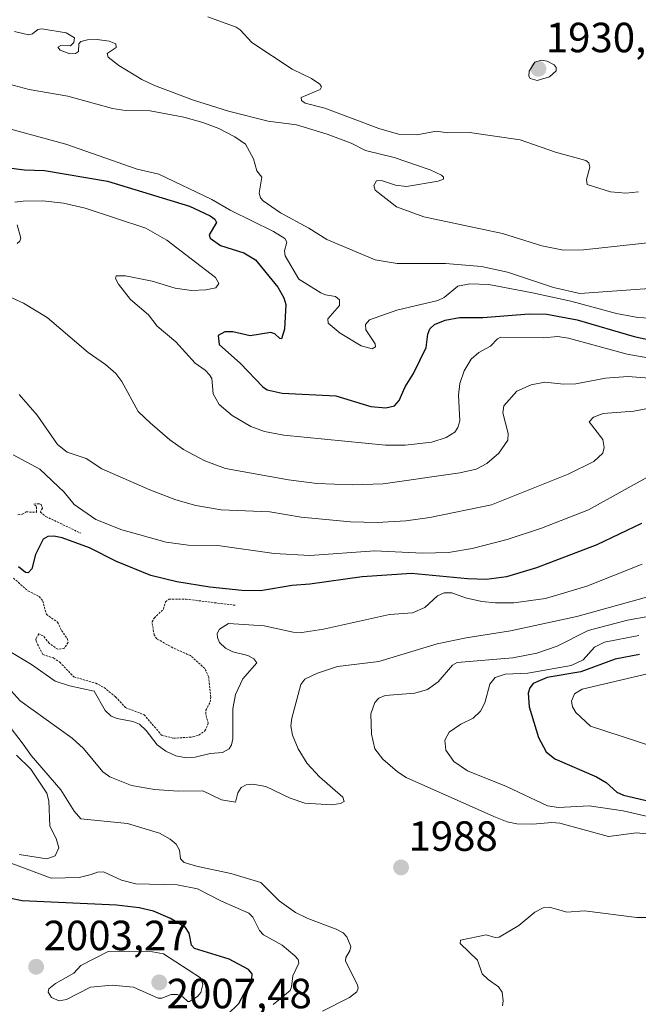
# Model space of a CAD drawing. Units: metres. Extents: x 681865 to 685348, y 4753994 to 4756381.
# Drawn here: x 683362 to 683509, y 4755783 to 4756017 of the extents above; entities that cross this region are included whole.
import ezdxf
from ezdxf.enums import TextEntityAlignment as Align

# ---------------------------------------------------------------- set-up
doc = ezdxf.new("R2010")
doc.units = ezdxf.units.M
doc.header["$MEASUREMENT"] = 0
doc.linetypes.add('TRAZOS', pattern=[0.75, 0.5, -0.25])
for name, color, linetype, lineweight in [('Carátula', 7, 'Continuous', 5), ('Curva de nivel auxiliar', 36, 'TRAZOS', 0), ('Curva de nivel maestra', 36, 'Continuous', 30), ('Curva de nivel normal', 36, 'Continuous', 0), ('Punto de cota en terreno', 7, 'Continuous', 0), ('Rótulo de punto de cota en terreno', 19, 'Continuous', 0)]:
    doc.layers.add(name, color=color, linetype=linetype, lineweight=lineweight)
doc.styles.add('Arial', font='txt', dxfattribs={"height": 0.2})

# ---------------------------------------------------------------- blocks, each defined once
blk = doc.blocks.new('*U192')
at = {"layer": 'Curva de nivel normal', "color": 36, "linetype": 'Continuous', "lineweight": 0}
for points in [[(683361.51, 4755963.39, 1955), (683362.15, 4755963.97, 1955), (683362.35, 4755964.66, 1955), (683361.51, 4755967.8, 1955)], [(683360.93, 4755973.19, 1955), (683362.92, 4755973.46, 1955), (683367.59, 4755973.5, 1955), (683372.5, 4755972.94, 1955), (683377.63, 4755971.81, 1955), (683392.02, 4755967.03, 1955), (683397, 4755964.22, 1955), (683408.6, 4755955.33, 1955), (683409.36, 4755953.89, 1955), (683408.67, 4755952.88, 1955), (683406.24, 4755952.35, 1955), (683402.89, 4755952.22, 1955), (683398.99, 4755952.79, 1955), (683393.55, 4755954.43, 1955), (683387.24, 4755955.7, 1955), (683384.97, 4755955.68, 1955), (683384.86, 4755955.06, 1955), (683385.5, 4755953.7, 1955), (683388.38, 4755950.07, 1955), (683392.64, 4755946.44, 1955), (683394.68, 4755943.77, 1955), (683399.14, 4755940.07, 1955), (683403.71, 4755934.94, 1955), (683406.1, 4755933.3, 1955), (683407.14, 4755932.18, 1955), (683407.67, 4755931.33, 1955), (683408.01, 4755927.67, 1955), (683409.43, 4755925.15, 1955), (683412.53, 4755922.55, 1955), (683416.96, 4755919.91, 1955), (683420.24, 4755918.72, 1955), (683424.76, 4755917.84, 1955), (683448.89, 4755915.45, 1955), (683453.62, 4755915.49, 1955), (683459.9, 4755916.22, 1955), (683463.36, 4755917.29, 1955), (683465.37, 4755918.58, 1955), (683466.14, 4755919.69, 1955), (683466.57, 4755921.26, 1955), (683466.25, 4755927.34, 1955), (683466.58, 4755930.16, 1955), (683467.57, 4755933.13, 1955), (683469.27, 4755935.91, 1955), (683471.1, 4755937.52, 1955), (683473.82, 4755939.04, 1955), (683475.49, 4755940.77, 1955), (683476.27, 4755941.15, 1955), (683486.5, 4755940.97, 1955), (683489.8, 4755941.33, 1955), (683492.39, 4755940.88, 1955), (683506.34, 4755937.07, 1955), (683528.06, 4755933.22, 1955)]]:
    blk.add_polyline3d(points, dxfattribs=at)
blk = doc.blocks.new('*U227')
at = {"layer": 'Curva de nivel normal', "color": 36, "linetype": 'Continuous', "lineweight": 0}
blk.add_polyline3d([(683360.01, 4755990.52, 1945), (683373.05, 4755986.98, 1945), (683389.94, 4755981.08, 1945), (683395.08, 4755979.83, 1945), (683407.66, 4755973.81, 1945), (683412.08, 4755971.31, 1945), (683422.35, 4755966.26, 1945), (683425.01, 4755964.59, 1945), (683425.54, 4755963.72, 1945), (683424.94, 4755961.64, 1945), (683425.09, 4755960.48, 1945), (683428.35, 4755954.94, 1945), (683433.58, 4755951.65, 1945), (683434.66, 4755951.17, 1945), (683437.09, 4755950.8, 1945), (683438.02, 4755949.99, 1945), (683438.01, 4755948.63, 1945), (683435.26, 4755945.47, 1945), (683435.31, 4755944.5, 1945), (683438.2, 4755942.07, 1945), (683443.15, 4755939.11, 1945), (683445.8, 4755938.38, 1945), (683446.54, 4755938.82, 1945), (683446.51, 4755939.56, 1945), (683444.22, 4755942.86, 1945), (683444.16, 4755944.18, 1945), (683445.09, 4755945.29, 1945), (683451.61, 4755947.55, 1945), (683461.37, 4755949.83, 1945), (683462.84, 4755950.53, 1945), (683466.14, 4755953.24, 1945), (683468.95, 4755953.78, 1945), (683473.45, 4755953.65, 1945), (683483.8, 4755951.66, 1945), (683492.89, 4755949.66, 1945), (683503.77, 4755946.75, 1945), (683508.84, 4755945.81, 1945), (683515.87, 4755945.4, 1945)], dxfattribs=at)
blk = doc.blocks.new('*U233')
at = {"layer": 'Curva de nivel maestra', "color": 36, "linetype": 'Continuous', "lineweight": 30}
blk.add_polyline3d([(683358.88, 4755981.46, 1950), (683363.23, 4755980.92, 1950), (683368.01, 4755980.75, 1950), (683382.95, 4755978.2, 1950), (683402.43, 4755972.22, 1950), (683407.3, 4755969.96, 1950), (683408.39, 4755969.2, 1950), (683408.83, 4755968.38, 1950), (683407.08, 4755965.47, 1950), (683407.34, 4755964.62, 1950), (683409.77, 4755962.91, 1950), (683415.32, 4755961.18, 1950), (683418.08, 4755959.52, 1950), (683423.37, 4755953.03, 1950), (683424.83, 4755950.48, 1950), (683425.28, 4755948.94, 1950), (683424.98, 4755943.07, 1950), (683424.26, 4755940.74, 1950), (683423.82, 4755940.81, 1950), (683422.62, 4755941.96, 1950), (683421.72, 4755942.24, 1950), (683416.83, 4755941.44, 1950), (683412.72, 4755942.4, 1950), (683410.75, 4755942.38, 1950), (683409.22, 4755941.54, 1950), (683409.44, 4755939.4, 1950), (683414.54, 4755934.92, 1950), (683419.81, 4755929.36, 1950), (683420.86, 4755928.6, 1950), (683424.38, 4755927.84, 1950), (683437.16, 4755927.24, 1950), (683445.44, 4755924.71, 1950), (683449, 4755924.33, 1950), (683451.04, 4755924.8, 1950), (683452.16, 4755926.09, 1950), (683453.56, 4755929.33, 1950), (683455.59, 4755932.53, 1950), (683458.6, 4755938.66, 1950), (683458.96, 4755941.82, 1950), (683459.45, 4755943.1, 1950), (683460.57, 4755944.15, 1950), (683463.06, 4755945.16, 1950), (683466.51, 4755945.83, 1950), (683472.07, 4755945.84, 1950), (683483.02, 4755946.71, 1950), (683487.23, 4755946.62, 1950), (683494.47, 4755945.24, 1950), (683507.98, 4755941.27, 1950), (683514.88, 4755939.78, 1950)], dxfattribs=at)
blk = doc.blocks.new('5PATER')
at = {"layer": 'Carátula', "linetype": 'Continuous', "lineweight": 5}
h = blk.add_hatch(color=250, dxfattribs=at)
edge = h.paths.add_edge_path()
edge.add_ellipse((0, 0.01), major_axis=(-1.33, -1.34), ratio=0.999422, start_angle=0, end_angle=360)

msp = doc.modelspace()

# ---------------------------------------------------------------- linework, layer by layer
at = {"layer": 'Curva de nivel auxiliar', "color": 36, "linetype": 'TRAZOS', "lineweight": 0}
for points in [[(683361.62, 4755898.94, 1972.5), (683362.7, 4755899.09, 1972.5), (683363.63, 4755899.65, 1972.5), (683366.09, 4755899.53, 1972.5), (683366.05, 4755900.95, 1972.5), (683365.42, 4755901.49, 1972.5), (683366.81, 4755901.59, 1972.5), (683367.15, 4755901.43, 1972.5), (683367.46, 4755900.56, 1972.5), (683366.99, 4755899.58, 1972.5), (683368.29, 4755898.53, 1972.5), (683376.53, 4755894.62, 1972.5)], [(683360.58, 4755883.9, 1977.5), (683364.05, 4755880.88, 1977.5), (683366.7, 4755879.55, 1977.5), (683367.58, 4755878.47, 1977.5), (683368.41, 4755875.28, 1977.5), (683371.06, 4755873.47, 1977.5), (683372.01, 4755871.45, 1977.5), (683373.37, 4755869.54, 1977.5), (683373.58, 4755868.64, 1977.5), (683372.61, 4755867.19, 1977.5), (683371.1, 4755867.01, 1977.5), (683369.06, 4755868.46, 1977.5), (683367.66, 4755870.17, 1977.5), (683366.59, 4755870.71, 1977.5), (683365.95, 4755869.47, 1977.5), (683365.98, 4755868.91, 1977.5), (683367.57, 4755865.74, 1977.5), (683370.11, 4755864.94, 1977.5), (683371.61, 4755863.96, 1977.5), (683374.9, 4755860.45, 1977.5), (683380.13, 4755858.96, 1977.5), (683382.11, 4755857.91, 1977.5), (683384.86, 4755855.71, 1977.5), (683387.22, 4755853.15, 1977.5), (683391.6, 4755851.47, 1977.5), (683395.77, 4755846.61, 1977.5), (683398.6, 4755845.87, 1977.5), (683403.25, 4755846.18, 1977.5), (683404.61, 4755846.62, 1977.5), (683406.06, 4755847.61, 1977.5), (683406.84, 4755849.34, 1977.5), (683406.26, 4755851.55, 1977.5), (683406.31, 4755852.53, 1977.5), (683407.29, 4755854.51, 1977.5), (683407.45, 4755855.6, 1977.5), (683406.95, 4755860.41, 1977.5), (683406.05, 4755862.45, 1977.5), (683402.63, 4755865.49, 1977.5), (683398.44, 4755867.35, 1977.5), (683394.64, 4755869.5, 1977.5), (683393.97, 4755870.44, 1977.5), (683393.5, 4755873.52, 1977.5), (683394.01, 4755874.43, 1977.5), (683396.2, 4755876.52, 1977.5), (683396.7, 4755878.29, 1977.5), (683397.54, 4755878.93, 1977.5), (683401.59, 4755878.92, 1977.5), (683413.32, 4755877.44, 1977.5)]]:
    msp.add_polyline3d(points, dxfattribs=at)
at = {"layer": 'Curva de nivel maestra', "color": 36, "linetype": 'Continuous', "lineweight": 30}
for points in [[(683509.73, 4755896.86, 1975), (683499.1, 4755891.82, 1975), (683484.76, 4755886.32, 1975), (683477.64, 4755884.22, 1975), (683472.93, 4755883.55, 1975), (683468.41, 4755883.71, 1975), (683455.08, 4755885.04, 1975), (683443.38, 4755884.18, 1975), (683431, 4755882.45, 1975), (683426.74, 4755882.16, 1975), (683419.29, 4755880.92, 1975), (683414.83, 4755880.93, 1975), (683407.19, 4755881.76, 1975), (683399.36, 4755883.01, 1975), (683393.21, 4755884.51, 1975), (683385.04, 4755887.82, 1975), (683378.64, 4755891.13, 1975), (683372.14, 4755893.49, 1975), (683370.22, 4755893.87, 1975), (683368.79, 4755893.79, 1975), (683367.62, 4755893.15, 1975), (683365.86, 4755889.5, 1975), (683364.95, 4755886.12, 1975), (683364.11, 4755885.16, 1975), (683363.46, 4755885.21, 1975), (683361.78, 4755886.55, 1975)], [(683509.22, 4755865.76, 2000), (683503.48, 4755864.63, 2000), (683495.28, 4755861.61, 2000), (683487.31, 4755860.34, 2000), (683483.98, 4755858.84, 2000), (683483.2, 4755857.87, 2000), (683482.82, 4755856.57, 2000), (683483.01, 4755853.35, 2000), (683485.23, 4755846.02, 2000), (683487.05, 4755842.65, 2000), (683489.16, 4755841.02, 2000), (683499.03, 4755836.71, 2000), (683501.29, 4755835.35, 2000), (683503.88, 4755833.1, 2000), (683505.47, 4755832.32, 2000), (683514.57, 4755830.2, 2000)], [(683411.34, 4755780.17, 2000), (683414.12, 4755782.84, 2000), (683417.19, 4755788.62, 2000), (683417.27, 4755789.91, 2000), (683416.4, 4755790.95, 2000), (683411.78, 4755793.37, 2000), (683403.62, 4755795.9, 2000), (683402.85, 4755796.73, 2000), (683402.31, 4755799.61, 2000), (683401.46, 4755800.89, 2000), (683397.86, 4755803.07, 2000), (683393.83, 4755804.79, 2000), (683390.42, 4755805.63, 2000), (683385.06, 4755806.26, 2000), (683362.64, 4755807.26, 2000), (683359.55, 4755807.91, 2000)]]:
    msp.add_polyline3d(points, dxfattribs=at)
at = {"layer": 'Curva de nivel normal', "color": 36, "linetype": 'Continuous', "lineweight": 0}
for points in [[(683406.71, 4756017.22, 1930), (683413.51, 4756014.79, 1930), (683414.46, 4756014.16, 1930), (683417.17, 4756011.15, 1930), (683426.74, 4756004.8, 1930), (683431.36, 4756002.61, 1930), (683433.37, 4756001.21, 1930), (683433.75, 4756000.57, 1930), (683433.44, 4755999.95, 1930), (683428.88, 4755998.05, 1930), (683428.96, 4755997.38, 1930), (683429.87, 4755996.74, 1930), (683434.5, 4755995.51, 1930), (683447.36, 4755990.68, 1930), (683452.01, 4755989.33, 1930), (683456.36, 4755989.18, 1930), (683461.04, 4755990.11, 1930), (683463.62, 4755989.64, 1930), (683468.87, 4755989.79, 1930), (683480.93, 4755987.98, 1930), (683489.28, 4755985.08, 1930), (683496.48, 4755983.07, 1930), (683497.17, 4755982.52, 1930), (683497.45, 4755981.49, 1930), (683496.62, 4755978.58, 1930), (683496.78, 4755977.39, 1930), (683502.35, 4755975.63, 1930), (683506, 4755975.36, 1930), (683508.98, 4755975.68, 1930)], [(683360.82, 4756013.77, 1935), (683364.18, 4756012.98, 1935), (683365.15, 4756013.21, 1935), (683366.35, 4756014.2, 1935), (683367.32, 4756014.37, 1935), (683373.11, 4756013.43, 1935), (683375.09, 4756012.25, 1935), (683374.93, 4756011.12, 1935), (683374.12, 4756010.37, 1935), (683371.83, 4756010.46, 1935), (683371.14, 4756009.99, 1935), (683371.72, 4756009.35, 1935), (683374.01, 4756008.48, 1935), (683375.35, 4756008.54, 1935), (683376.05, 4756009.03, 1935), (683376.13, 4756010.85, 1935), (683376.63, 4756011.37, 1935), (683378.21, 4756011.78, 1935), (683380.46, 4756011.84, 1935), (683383.34, 4756011.49, 1935), (683384.93, 4756010.82, 1935), (683385.01, 4756009.92, 1935), (683382.81, 4756008.56, 1935), (683383.1, 4756007.67, 1935), (683385.63, 4756005.7, 1935), (683391.05, 4756002.35, 1935), (683394.06, 4756000.91, 1935), (683403.31, 4755997.46, 1935), (683411.63, 4755994.83, 1935), (683421.08, 4755992.48, 1935), (683427.83, 4755991.54, 1935), (683435.08, 4755989.37, 1935), (683440.74, 4755987.22, 1935), (683444.19, 4755985.46, 1935), (683450.98, 4755983.8, 1935), (683459.53, 4755980.88, 1935), (683462.24, 4755979.63, 1935), (683462.71, 4755979.12, 1935), (683462.68, 4755978.66, 1935), (683461.42, 4755978.19, 1935), (683453.9, 4755976.95, 1935), (683451.31, 4755977.22, 1935), (683447.98, 4755978.37, 1935), (683446.82, 4755978.3, 1935), (683446.16, 4755977.17, 1935), (683446.51, 4755976.04, 1935), (683451.56, 4755972.07, 1935), (683458.03, 4755969.72, 1935), (683476.69, 4755965.78, 1935), (683486.05, 4755962.87, 1935), (683491.16, 4755961.78, 1935), (683495.95, 4755961.85, 1935), (683521.34, 4755964.68, 1935)], [(683484.91, 4756002.12, 1930), (683487.9, 4756003.01, 1930), (683489.42, 4756004.41, 1930), (683489.46, 4756005.18, 1930), (683488.94, 4756005.82, 1930), (683487.29, 4756006.68, 1930), (683485.91, 4756006.94, 1930), (683484.38, 4756006.45, 1930), (683483.02, 4756004.35, 1930), (683482.99, 4756003.17, 1930), (683483.3, 4756002.57, 1930), (683484.91, 4756002.12, 1930)], [(683358.41, 4756001.55, 1940), (683364.33, 4755999.95, 1940), (683373.48, 4755998.36, 1940), (683384.13, 4755995.49, 1940), (683387.2, 4755994.99, 1940), (683393.05, 4755994.92, 1940), (683401.04, 4755993.4, 1940), (683405.57, 4755992.14, 1940), (683409.33, 4755990.68, 1940), (683413.16, 4755988.76, 1940), (683415.69, 4755987, 1940), (683417.6, 4755983.5, 1940), (683418.41, 4755980.63, 1940), (683419.58, 4755979.16, 1940), (683418.95, 4755975.38, 1940), (683419.26, 4755974.27, 1940), (683419.89, 4755973.49, 1940), (683424.03, 4755970.67, 1940), (683430.76, 4755967.06, 1940), (683435, 4755964.36, 1940), (683446.5, 4755959.49, 1940), (683451.72, 4755958.66, 1940), (683463.14, 4755958.62, 1940), (683471.69, 4755957.93, 1940), (683477.88, 4755956.57, 1940), (683488.8, 4755952.97, 1940), (683495.09, 4755951.51, 1940), (683526.95, 4755953.79, 1940)], [(683339.98, 4755959.69, 1960), (683363, 4755949.2, 1960), (683368.59, 4755945.84, 1960), (683378.35, 4755937.47, 1960), (683382.46, 4755934.65, 1960), (683384.9, 4755932.5, 1960), (683386.32, 4755930.64, 1960), (683390.23, 4755923.46, 1960), (683393.07, 4755920.82, 1960), (683397.72, 4755916.74, 1960), (683401, 4755914.44, 1960), (683406.06, 4755911.73, 1960), (683410.93, 4755909.98, 1960), (683425.9, 4755907.29, 1960), (683432.65, 4755906.38, 1960), (683441.01, 4755906.03, 1960), (683448.36, 4755906.32, 1960), (683466.59, 4755908.91, 1960), (683470.42, 4755909.81, 1960), (683472.95, 4755911.1, 1960), (683475.8, 4755913.62, 1960), (683477.95, 4755916.65, 1960), (683478.05, 4755918.27, 1960), (683476.77, 4755923.19, 1960), (683476.99, 4755924.83, 1960), (683480.11, 4755928.29, 1960), (683483.48, 4755929.85, 1960), (683486.75, 4755930.44, 1960), (683491.21, 4755930, 1960), (683494.08, 4755930.08, 1960), (683501.19, 4755931.4, 1960), (683506.46, 4755931.83, 1960), (683513.65, 4755931.22, 1960)], [(683361.97, 4755927.54, 1965), (683366.24, 4755922.58, 1965), (683371.07, 4755915.65, 1965), (683373.35, 4755913.86, 1965), (683377.84, 4755912.31, 1965), (683381.6, 4755909.88, 1965), (683392.94, 4755904.86, 1965), (683399.15, 4755902.54, 1965), (683403.89, 4755901.16, 1965), (683409.88, 4755900.14, 1965), (683421.45, 4755899.66, 1965), (683428.87, 4755898.42, 1965), (683440.63, 4755897.28, 1965), (683446.97, 4755897.11, 1965), (683453.72, 4755897.5, 1965), (683459.44, 4755898.32, 1965), (683474.13, 4755901.33, 1965), (683492.32, 4755908.61, 1965), (683498.39, 4755911.63, 1965), (683500.5, 4755913.56, 1965), (683500.86, 4755914.9, 1965), (683500.49, 4755916.86, 1965), (683497.28, 4755921.02, 1965), (683498.33, 4755922.12, 1965), (683500.63, 4755923, 1965), (683507.86, 4755923.58, 1965), (683519.36, 4755925.75, 1965)], [(683513.82, 4755909.41, 1970), (683497.14, 4755900.15, 1970), (683485.97, 4755895.77, 1970), (683477.79, 4755893.08, 1970), (683469.52, 4755890.95, 1970), (683463.86, 4755890.03, 1970), (683457.7, 4755889.86, 1970), (683446.37, 4755890.39, 1970), (683430.95, 4755889.31, 1970), (683422.52, 4755889.74, 1970), (683409.16, 4755891.62, 1970), (683402.06, 4755891.76, 1970), (683396.83, 4755892.47, 1970), (683386.33, 4755895.38, 1970), (683380.14, 4755897.84, 1970), (683375.04, 4755901.4, 1970), (683372.66, 4755904.36, 1970), (683366.86, 4755909.75, 1970), (683360.5, 4755913.16, 1970)], [(683509.88, 4755887.21, 1980), (683496.74, 4755882, 1980), (683486.93, 4755879.06, 1980), (683479.43, 4755878.04, 1980), (683475.04, 4755878.03, 1980), (683471.82, 4755878.37, 1980), (683467.92, 4755879.22, 1980), (683464.69, 4755880.38, 1980), (683462.84, 4755880.44, 1980), (683461.3, 4755879.74, 1980), (683458.26, 4755876.96, 1980), (683455.37, 4755875.66, 1980), (683449.84, 4755875.27, 1980), (683434.17, 4755871.79, 1980), (683429.05, 4755871.02, 1980), (683426.98, 4755871.07, 1980), (683420.14, 4755872.54, 1980), (683411.66, 4755873.1, 1980), (683409.54, 4755871.82, 1980), (683408.97, 4755870.74, 1980), (683409.01, 4755869.79, 1980), (683409.55, 4755868.6, 1980), (683410.96, 4755867.27, 1980), (683412.69, 4755866.41, 1980), (683416.26, 4755865.52, 1980), (683417.67, 4755864.72, 1980), (683418.39, 4755863.77, 1980), (683415.06, 4755860.01, 1980), (683413.32, 4755856.23, 1980), (683412.69, 4755852.82, 1980), (683412.67, 4755845.77, 1980), (683412.37, 4755844.29, 1980), (683411.8, 4755843.33, 1980), (683410.22, 4755842.49, 1980), (683407.29, 4755842.23, 1980), (683403.75, 4755841.34, 1980), (683401.72, 4755841.23, 1980), (683399.18, 4755841.67, 1980), (683396.8, 4755842.78, 1980), (683394.72, 4755844.31, 1980), (683392.1, 4755847.74, 1980), (683390.51, 4755849.2, 1980), (683388.96, 4755849.86, 1980), (683385.24, 4755850.58, 1980), (683383.78, 4755851.15, 1980), (683382.41, 4755852.44, 1980), (683379.74, 4755857.02, 1980), (683373.89, 4755858.32, 1980), (683370.47, 4755859.44, 1980), (683364.85, 4755863.37, 1980), (683355.48, 4755868.99, 1980)], [(683514.02, 4755880.29, 1985), (683494.39, 4755874.77, 1985), (683478.63, 4755871.38, 1985), (683468.04, 4755869.73, 1985), (683461.18, 4755868.32, 1985), (683447.37, 4755864.08, 1985), (683437.56, 4755862.91, 1985), (683432.77, 4755861.37, 1985), (683429.75, 4755859.9, 1985), (683428.82, 4755858.6, 1985), (683426.7, 4755850.64, 1985), (683426.49, 4755848.83, 1985), (683426.81, 4755846.63, 1985), (683428.17, 4755843.32, 1985), (683430.32, 4755839.9, 1985), (683433.29, 4755836.71, 1985), (683438.82, 4755831.84, 1985), (683439.13, 4755830.84, 1985), (683438.22, 4755830.36, 1985), (683436.18, 4755830.07, 1985), (683429.8, 4755830.49, 1985), (683426.28, 4755831.63, 1985), (683420.55, 4755834.4, 1985), (683417.45, 4755834.97, 1985), (683415.81, 4755834.83, 1985), (683414.63, 4755834.15, 1985), (683413.9, 4755832.93, 1985), (683413.35, 4755830.66, 1985), (683409.97, 4755831.24, 1985), (683405.53, 4755833.37, 1985), (683399.72, 4755833.28, 1985), (683394.1, 4755833.69, 1985), (683388.6, 4755834.61, 1985), (683383.51, 4755836.69, 1985), (683381.85, 4755837.93, 1985), (683377.24, 4755843.43, 1985), (683374.51, 4755845.92, 1985), (683362.22, 4755854.73, 1985), (683358.63, 4755858.7, 1985)], [(683511.7, 4755874.89, 1990), (683506.37, 4755873.93, 1990), (683497.06, 4755871.48, 1990), (683489.72, 4755867.72, 1990), (683484.88, 4755866.12, 1990), (683479.16, 4755864.96, 1990), (683465.93, 4755863.83, 1990), (683464.83, 4755863.26, 1990), (683461.46, 4755859.28, 1990), (683458.9, 4755857.44, 1990), (683455.86, 4755856.56, 1990), (683448.83, 4755856.05, 1990), (683447.32, 4755855.37, 1990), (683446.39, 4755854.37, 1990), (683445.41, 4755851.69, 1990), (683445.62, 4755846.83, 1990), (683446.38, 4755843.32, 1990), (683448.26, 4755840.94, 1990), (683451.74, 4755837.87, 1990), (683453.8, 4755836.52, 1990), (683474.63, 4755827.31, 1990), (683477.82, 4755826.04, 1990), (683480.07, 4755825.56, 1990), (683483.94, 4755825.47, 1990), (683488.39, 4755825.89, 1990), (683490.32, 4755825.71, 1990), (683501.9, 4755822.53, 1990), (683508.52, 4755823.39, 1990), (683519.27, 4755822.34, 1990)], [(683509.08, 4755870.26, 1995), (683500.89, 4755868.73, 1995), (683498.53, 4755867.49, 1995), (683495.82, 4755864.47, 1995), (683492.98, 4755863.13, 1995), (683482.73, 4755861.37, 1995), (683477.33, 4755861.08, 1995), (683474.94, 4755860.27, 1995), (683473.69, 4755858.7, 1995), (683472.52, 4755854.32, 1995), (683471.48, 4755852.29, 1995), (683469.72, 4755850.63, 1995), (683466.8, 4755849.2, 1995), (683464.06, 4755847.34, 1995), (683463.01, 4755845.4, 1995), (683463.28, 4755843.02, 1995), (683465.16, 4755840.38, 1995), (683468.42, 4755838.15, 1995), (683477.62, 4755834.4, 1995), (683487.39, 4755829.83, 1995), (683490, 4755829.4, 1995), (683497.3, 4755829.8, 1995), (683505.37, 4755828.62, 1995), (683517.98, 4755825.7, 1995)], [(683514.12, 4755861.85, 2005), (683495.61, 4755857.56, 2005), (683493.83, 4755856.46, 2005), (683493.11, 4755854.71, 2005), (683493.33, 4755853.37, 2005), (683494.08, 4755851.98, 2005), (683497.58, 4755848.78, 2005), (683512.66, 4755843.84, 2005)], [(683433.98, 4755781.08, 1990), (683440.42, 4755784.32, 1990), (683442.15, 4755785.67, 1990), (683442.44, 4755786.48, 1990), (683442.29, 4755787.28, 1990), (683439.43, 4755792.94, 1990), (683439.49, 4755793.81, 1990), (683440.48, 4755795.39, 1990), (683440.73, 4755796.44, 1990), (683439.77, 4755798.74, 1990), (683438.86, 4755799.65, 1990), (683437.21, 4755800.55, 1990), (683430.5, 4755803.05, 1990), (683427.58, 4755804.49, 1990), (683423.69, 4755807.29, 1990), (683419.34, 4755811.57, 1990), (683412.18, 4755813.76, 1990), (683404.02, 4755815.46, 1990), (683401.16, 4755816.38, 1990), (683400.27, 4755817.21, 1990), (683400, 4755819.28, 1990), (683399.2, 4755820.72, 1990), (683397.82, 4755821.88, 1990), (683395.28, 4755823.33, 1990), (683387.65, 4755825.65, 1990), (683376.6, 4755826.77, 1990), (683375.02, 4755828.54, 1990), (683371.88, 4755833.64, 1990), (683364.84, 4755841.75, 1990), (683362.92, 4755844.49, 1990), (683359.05, 4755849.55, 1990)], [(683361.97, 4755818.28, 1995), (683368.55, 4755817.25, 1995), (683370.51, 4755817.98, 1995), (683371.36, 4755819.82, 1995), (683370.75, 4755822.05, 1995), (683369.2, 4755825, 1995), (683368.97, 4755830.98, 1995), (683368.55, 4755832.8, 1995), (683364.7, 4755838.49, 1995), (683361.34, 4755841.88, 1995)], [(683422.24, 4755782.61, 1995), (683426.27, 4755785.99, 1995), (683426.65, 4755786.8, 1995), (683426.94, 4755789.46, 1995), (683428.39, 4755792.47, 1995), (683428.17, 4755793.29, 1995), (683427.4, 4755794.19, 1995), (683424.42, 4755796.75, 1995), (683420, 4755799.15, 1995), (683419.05, 4755800.23, 1995), (683417.44, 4755803.39, 1995), (683416.48, 4755804.35, 1995), (683410.02, 4755807.15, 1995), (683404.29, 4755810.1, 1995), (683399.48, 4755811.02, 1995), (683389.64, 4755811.31, 1995), (683386.23, 4755812.15, 1995), (683381.98, 4755814.16, 1995), (683380.59, 4755814.08, 1995), (683379.05, 4755813.5, 1995), (683376.21, 4755812.83, 1995), (683369.58, 4755812.61, 1995), (683358.3, 4755816.8, 1995)], [(683476.67, 4755782.3, 1985), (683476.86, 4755783.51, 1985), (683476.64, 4755785.58, 1985), (683475.74, 4755786.85, 1985), (683473.34, 4755788.59, 1985), (683471.87, 4755789.88, 1985), (683470.78, 4755793.14, 1985), (683466.68, 4755797.09, 1985), (683466.72, 4755797.9, 1985), (683472.82, 4755799.18, 1985), (683474.93, 4755798.55, 1985), (683475.94, 4755798.66, 1985), (683480.62, 4755801.38, 1985), (683484.35, 4755804.55, 1985), (683486.37, 4755805.63, 1985), (683487.88, 4755805.75, 1985), (683491.99, 4755804.58, 1985), (683496.17, 4755804.87, 1985), (683508.57, 4755803.27, 1985), (683514.65, 4755803.33, 1985)], [(683401.97, 4755783.34, 2005), (683402.39, 4755783.34, 2005), (683404.32, 4755784.55, 2005), (683405.09, 4755785.51, 2005), (683405.54, 4755787.37, 2005), (683405.02, 4755788.99, 2005), (683396.25, 4755794.65, 2005), (683393.58, 4755795.17, 2005), (683383.1, 4755795.21, 2005), (683376.58, 4755791.93, 2005), (683374.92, 4755790.1, 2005), (683370.56, 4755787.65, 2005), (683368.97, 4755786.36, 2005), (683368.86, 4755785.54, 2005), (683369.67, 4755784.27, 2005), (683371.49, 4755783.47, 2005), (683373.22, 4755783.8, 2005), (683378.9, 4755786.71, 2005), (683384, 4755787.24, 2005), (683389.1, 4755786.75, 2005), (683394.98, 4755784.11, 2005), (683395.82, 4755784.13, 2005), (683398.05, 4755784.97, 2005), (683399.49, 4755784.97, 2005), (683400.78, 4755784.44, 2005), (683401.97, 4755783.34, 2005)]]:
    msp.add_polyline3d(points, dxfattribs=at)

# ---------------------------------------------------------------- block references
at = {"layer": 'Curva de nivel maestra', "color": 36, "linetype": 'Continuous', "lineweight": 30}
msp.add_blockref('*U233', (0, 0), dxfattribs=at)
at = {"layer": 'Curva de nivel normal', "color": 36, "linetype": 'Continuous', "lineweight": 0}
for name in ['*U192', '*U227']:
    msp.add_blockref(name, (0, 0), dxfattribs=at)
at = {"layer": 'Punto de cota en terreno', "linetype": 'Continuous', "lineweight": 0}
for p in [(683485.22, 4756004.87, 1930.56), (683452.62, 4755815.18, 1988), (683365.98, 4755791.58, 2003.27), (683395.22, 4755787.87, 2007.48)]:
    msp.add_blockref('5PATER', p, dxfattribs=at)

# ---------------------------------------------------------------- texts
at = {"layer": 'Rótulo de punto de cota en terreno', "color": 19, "linetype": 'Continuous', "lineweight": 0, "style": 'Arial'}
for s, p in [('1930,56', (683486.984, 4756006.634)), ('1988', (683454.384, 4755816.944)), ('2003,27', (683367.744, 4755793.344)), ('2007,48', (683396.984, 4755779.55))]:
    msp.add_text(s, height=7, dxfattribs=at).set_placement(p, align=Align.BOTTOM_LEFT)

doc.saveas('drawing.dxf')
